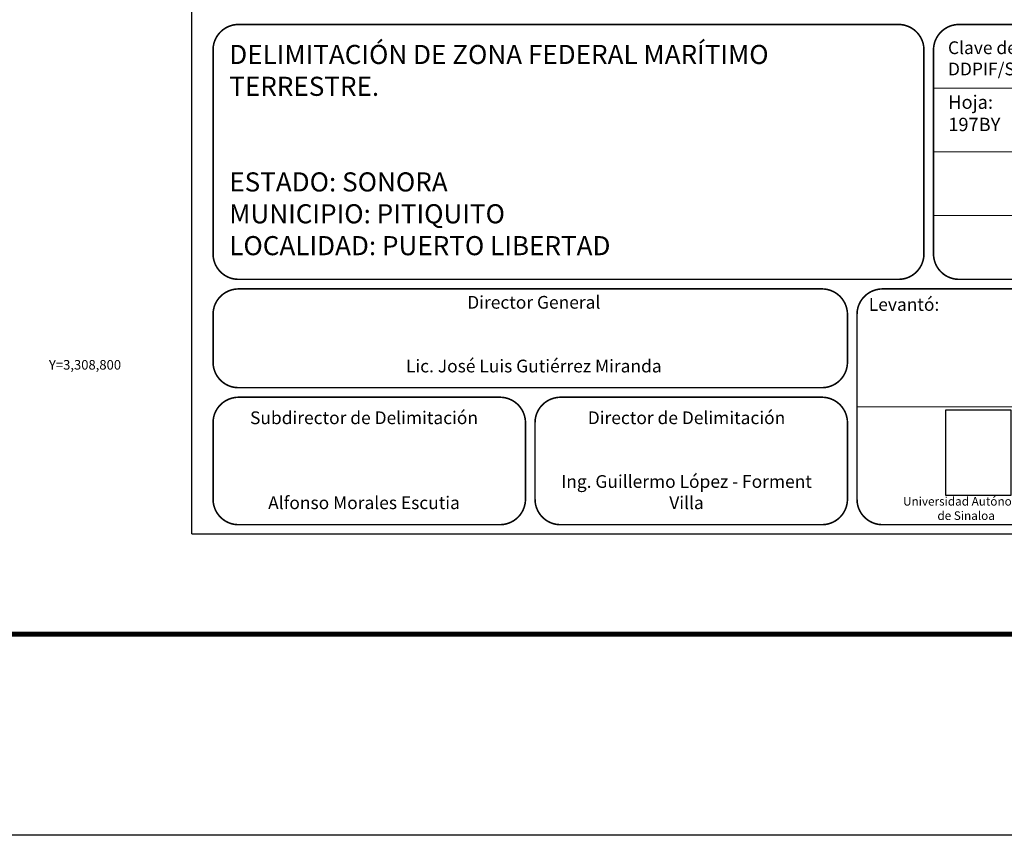
# Model space of a CAD drawing. Units: inches. Extents: x 336076 to 338476, y 3308652 to 3310452.
# Drawn here: x 338011 to 338320, y 3308652 to 3308908 of the extents above; entities that cross this region are included whole.
import ezdxf
from ezdxf.enums import TextEntityAlignment as Align

# ---------------------------------------------------------------- set-up
doc = ezdxf.new("R2010")
doc.units = ezdxf.units.IN
doc.header["$MEASUREMENT"] = 0
doc.linetypes.add('CENTRO1', pattern=[0.44, 0.2, -0.08, 0.08, -0.08])
for name, color, linetype in [('CVL_RET_TX', 2, 'Continuous'), ('Lomo', 7, 'Continuous'), ('MARGEN', 7, 'Continuous')]:
    doc.layers.add(name, color=color, linetype=linetype)
doc.styles.add('MONOTXT4', font='MONOTXT4.shx')
picture_1 = doc.add_image_def('image1.jpg', size_in_pixel=(400, 526))

msp = doc.modelspace()

# ---------------------------------------------------------------- linework, layer by layer
msp.add_line((336140.76, 3308715.43), (338392.61, 3308715.43))
at = {"layer": 'Lomo', "color": 7}
for q in [(338064.7, 3310344.63, 1.16), (338378.99, 3308747, 1.16)]:
    msp.add_line((338064.7, 3308747, 1.16), q, dxfattribs=at)
at = {"layer": 'Lomo', "linetype": 'Continuous', "const_width": 0.5, "elevation": 21.16}
for points in [[(338264.7, 3308826.82), (338079.32, 3308826.82, -0.414214), (338071.32, 3308834.82), (338071.32, 3308898.82, -0.414214), (338079.32, 3308906.82), (338264.7, 3308906.82), (338286.32, 3308906.82, -0.414214), (338294.32, 3308898.82), (338294.32, 3308834.82, -0.414214), (338286.32, 3308826.82)], [(338297.32, 3308898.82, -0.414214), (338305.32, 3308906.82), (338363.32, 3308906.82, -0.414214), (338371.32, 3308898.82), (338371.32, 3308834.82, -0.414214), (338363.32, 3308826.82), (338305.32, 3308826.82, -0.414214), (338297.32, 3308834.82)], [(338071.32, 3308815.82, -0.414214), (338079.32, 3308823.82), (338262.32, 3308823.82, -0.414214), (338270.32, 3308815.82), (338270.32, 3308800.82, -0.414214), (338262.32, 3308792.82), (338079.32, 3308792.82, -0.414214), (338071.32, 3308800.82)], [(338273.32, 3308815.82, -0.414214), (338281.32, 3308823.82), (338363.45, 3308823.82, -0.414214), (338371.45, 3308815.82), (338371.45, 3308757.82, -0.414214), (338363.45, 3308749.82), (338281.32, 3308749.82, -0.414214), (338273.32, 3308757.82)], [(338071.32, 3308781.82, -0.414214), (338079.32, 3308789.82), (338161.32, 3308789.82, -0.414214), (338169.32, 3308781.82), (338169.32, 3308757.82, -0.414214), (338161.32, 3308749.82), (338079.32, 3308749.82, -0.414214), (338071.32, 3308757.82)], [(338172.32, 3308781.82, -0.414214), (338180.32, 3308789.82), (338262.32, 3308789.82, -0.414214), (338270.32, 3308781.82), (338270.32, 3308757.82, -0.414214), (338262.32, 3308749.82), (338180.32, 3308749.82, -0.414214), (338172.32, 3308757.82)]]:
    msp.add_lwpolyline(points, format="xyb", close=True, dxfattribs=at)
at = {"layer": 'Lomo', "linetype": 'Continuous', "const_width": 0.3}
for points, elevation in [([(338371.32, 3308886.82), (338297.32, 3308886.82)], 1.16), ([(338371.32, 3308866.82), (338297.32, 3308866.82)], 1.16), ([(338371.32, 3308846.82), (338297.32, 3308846.82)], 1.16), ([(338371.45, 3308786.82), (338273.45, 3308786.82)], 21.16)]:
    msp.add_lwpolyline(points, dxfattribs=dict(at, elevation=elevation))
at = {"layer": 'MARGEN', "color": 255, "linetype": 'Continuous', "elevation": 2.32}
msp.add_lwpolyline([(336075.8, 3310452.33), (338475.8, 3310452.33), (338475.8, 3308652.33), (336075.8, 3308652.33)], close=True, dxfattribs=at)
at = {"layer": 'MARGEN', "color": 7, "linetype": 'Continuous', "const_width": 1.6}
msp.add_lwpolyline([(336140.76, 3308715.43), (338392.61, 3308715.43)], dxfattribs=at)

# ---------------------------------------------------------------- texts
at = {"layer": 'CVL_RET_TX', "color": 7, "style": 'MONOTXT4'}
msp.add_text('Y=3,308,800', height=3, dxfattribs=at).set_placement((338042.47, 3308800), align=Align.MIDDLE_RIGHT)
at = {"layer": 'Lomo', "linetype": 'CENTRO1'}
for s, insert, char_height, width, attachment_point in [('{\\fArial|b0|i0|c0|p34;DELIMITACIÓN DE ZONA FEDERAL MARÍTIMO TERRESTRE.\\P\\P\\PESTADO: SONORA\\PMUNICIPIO: PITIQUITO\\PLOCALIDAD: PUERTO LIBERTAD}', (338076.41, 3308900.41, 1.16), 6, 214.9144, 1), ('{\\fCentury Gothic|b0|i0|c0|p34;Clave de Plano: DDPIF/SON/2009/09/URB}', (338301.86, 3308901.52, 1.16), 4, 66.0608, 1), ('{\\fCentury Gothic|b0|i0|c0|p34;Director General\\P\\P\\PLic. José Luis Gutiérrez Miranda}', (338171.94, 3308821.62, 1.16), 4, 182.6342, 2), ('{\\fCentury Gothic|b0|i0|c0|p34;Levantó:}', (338277.02, 3308820.94, 3.48), 4, 98.0068, 1), ('{\\fCentury Gothic|b0|i0|c0|p34;Subdirector de Delimitación\\P\\P\\P\\PAlfonso Morales Escutia}', (338118.68, 3308785.38, 3.48), 4, 90.248, 2), ('\\fCentury Gothic|b0|i0|c0|p34;Director de Delimitación\\P\\P\\PIng. Guillermo López - Forment Villa', (338219.84, 3308785.38, 3.48), 4, 90.248, 2), ('{\\fCentury Gothic|b0|i0|c0|p34;Universidad Autónoma\\Pde Sinaloa}', (338307.55, 3308754.91, 3.48), 2.7, 98.0068, 5)]:
    msp.add_mtext(s, dxfattribs=dict(at, insert=insert, char_height=char_height, width=width, attachment_point=attachment_point))
at = {"layer": 'Lomo', "color": 2, "linetype": 'CENTRO1', "insert": (338301.94, 3308884.54, -18.84), "char_height": 4.2, "width": 65.4856, "attachment_point": 1}
msp.add_mtext('{\\fCentury Gothic|b0|i0|c0|p34;\\C7;Hoja:\\P197BY}', dxfattribs=at)

# ---------------------------------------------------------------- referenced raster images: frames only (the image files are external)
image = msp.add_image(picture_1, insert=(338301.16, 3308759.01), size_in_units=(20.46, 26.91))
image.dxf.flags = 7

doc.saveas('drawing.dxf')
